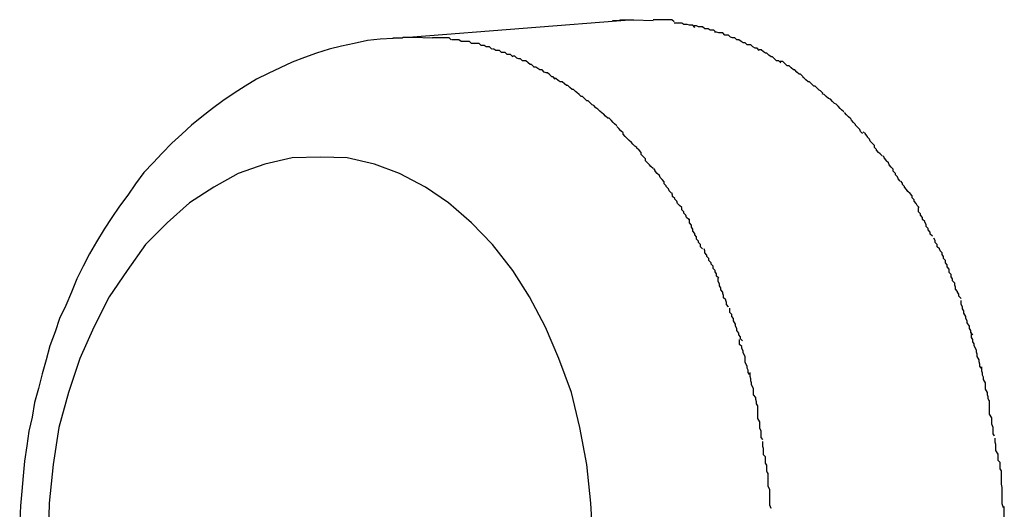
# Model space of a CAD drawing. Extents: x -85 to 85, y -69 to 27.
# Drawn here: x 34 to 34, y -10 to -10 of the extents above; entities that cross this region are included whole.
import ezdxf

# ---------------------------------------------------------------- set-up
doc = ezdxf.new("R2010")
doc.units = 0
doc.layers.get('0').update_dxf_attribs({"linetype": 'CONTINUOUS'})

msp = doc.modelspace()

# ---------------------------------------------------------------- linework, layer by layer
at = {"color": 0}
for points in [[(33.7309, -10.3073), (33.6993, -10.3098)], [(33.7279, -10.3074), (33.728, -10.3074), (33.7281, -10.3074), (33.7283, -10.3074), (33.7284, -10.3074), (33.7285, -10.3074), (33.7286, -10.3074), (33.7287, -10.3074), (33.7288, -10.3074), (33.7289, -10.3074), (33.7289, -10.3074), (33.729, -10.3073), (33.7291, -10.3073), (33.7292, -10.3073), (33.7293, -10.3073), (33.7294, -10.3073), (33.7296, -10.3073), (33.7297, -10.3073), (33.7298, -10.3073), (33.7299, -10.3073), (33.73, -10.3073), (33.73, -10.3073), (33.7301, -10.3073), (33.7302, -10.3073), (33.7303, -10.3073), (33.7304, -10.3073), (33.7305, -10.3073), (33.7307, -10.3073), (33.7309, -10.3073)], [(33.7309, -10.3073), (33.7337, -10.3074)], [(33.7367, -10.3076), (33.7367, -10.3076), (33.7364, -10.3073), (33.7361, -10.3073), (33.7358, -10.3073), (33.7358, -10.3073), (33.7355, -10.3073), (33.7354, -10.3073), (33.7351, -10.3073), (33.7351, -10.3073), (33.7348, -10.3073), (33.7346, -10.3073), (33.7343, -10.3073), (33.7343, -10.3073), (33.734, -10.3073), (33.734, -10.3073), (33.7337, -10.3073), (33.7337, -10.3073)], [(33.7367, -10.3076), (33.7367, -10.3076), (33.7364, -10.3073), (33.7361, -10.3073), (33.7358, -10.3073), (33.7358, -10.3073), (33.7355, -10.3073), (33.7354, -10.3073), (33.7351, -10.3073), (33.7351, -10.3073), (33.7348, -10.3073), (33.7346, -10.3073), (33.7343, -10.3073), (33.7343, -10.3073), (33.734, -10.3073), (33.734, -10.3073), (33.7337, -10.3073), (33.7337, -10.3073)], [(33.7397, -10.3084), (33.7397, -10.3084), (33.7394, -10.3081), (33.7392, -10.3081), (33.7389, -10.3081), (33.7389, -10.3081), (33.7386, -10.308), (33.7384, -10.308), (33.7381, -10.308), (33.7381, -10.308), (33.7378, -10.3078), (33.7375, -10.3078), (33.7372, -10.3078), (33.7372, -10.3078), (33.7369, -10.3078), (33.7369, -10.3078), (33.7367, -10.3078), (33.7367, -10.3078)], [(33.7397, -10.3084), (33.7397, -10.3084), (33.7394, -10.3081), (33.7392, -10.3081), (33.7389, -10.3081), (33.7389, -10.3081), (33.7386, -10.308), (33.7384, -10.308), (33.7381, -10.308), (33.7381, -10.308), (33.7378, -10.3078), (33.7375, -10.3078), (33.7372, -10.3078), (33.7372, -10.3078), (33.7369, -10.3078), (33.7369, -10.3078), (33.7367, -10.3078), (33.7367, -10.3078)], [(33.7427, -10.3091), (33.7427, -10.3091), (33.7424, -10.3088), (33.7422, -10.3088), (33.7419, -10.3088), (33.7419, -10.3088), (33.7416, -10.3086), (33.7414, -10.3086), (33.7411, -10.3086), (33.7411, -10.3086), (33.7408, -10.3083), (33.7405, -10.3083), (33.7402, -10.3083), (33.7402, -10.3083), (33.7399, -10.3082), (33.7399, -10.3082), (33.7396, -10.3082), (33.7396, -10.3082)], [(33.7427, -10.3091), (33.7427, -10.3091), (33.7424, -10.3088), (33.7422, -10.3088), (33.7419, -10.3088), (33.7419, -10.3088), (33.7416, -10.3086), (33.7414, -10.3086), (33.7411, -10.3086), (33.7411, -10.3086), (33.7408, -10.3083), (33.7405, -10.3083), (33.7402, -10.3083), (33.7402, -10.3083), (33.7399, -10.3082), (33.7399, -10.3082), (33.7396, -10.3082), (33.7396, -10.3082)], [(33.6965, -10.31), (33.6965, -10.3099), (33.6966, -10.3099), (33.6967, -10.3099), (33.6968, -10.3099), (33.6969, -10.3099), (33.697, -10.3099), (33.6971, -10.3099), (33.6973, -10.3099), (33.6974, -10.3099), (33.6975, -10.3099), (33.6976, -10.3099), (33.6976, -10.3099), (33.6977, -10.3099), (33.6978, -10.3099), (33.6979, -10.3098), (33.698, -10.3098), (33.6981, -10.3098), (33.6982, -10.3098), (33.6983, -10.3098), (33.6984, -10.3098), (33.6985, -10.3098), (33.6986, -10.3098), (33.6987, -10.3098), (33.6987, -10.3098), (33.6988, -10.3098), (33.6989, -10.3098), (33.6991, -10.3098), (33.6993, -10.3098)], [(33.6993, -10.3098), (33.7021, -10.3099)], [(33.7048, -10.3102), (33.7048, -10.3102), (33.7045, -10.3099), (33.7043, -10.3099), (33.704, -10.3099), (33.704, -10.3099), (33.7037, -10.3099), (33.7037, -10.3099), (33.7034, -10.3099), (33.7034, -10.3099), (33.7031, -10.3099), (33.703, -10.3099), (33.7027, -10.3099), (33.7027, -10.3099), (33.7024, -10.3099), (33.7024, -10.3099), (33.7021, -10.3099), (33.7021, -10.3099)], [(33.7048, -10.3102), (33.7048, -10.3102), (33.7045, -10.3099), (33.7043, -10.3099), (33.704, -10.3099), (33.704, -10.3099), (33.7037, -10.3099), (33.7037, -10.3099), (33.7034, -10.3099), (33.7034, -10.3099), (33.7031, -10.3099), (33.703, -10.3099), (33.7027, -10.3099), (33.7027, -10.3099), (33.7024, -10.3099), (33.7024, -10.3099), (33.7021, -10.3099), (33.7021, -10.3099)], [(33.7457, -10.3102), (33.7457, -10.3102), (33.7454, -10.3099), (33.7451, -10.3099), (33.7448, -10.3098), (33.7448, -10.3098), (33.7445, -10.3095), (33.7443, -10.3095), (33.744, -10.3095), (33.744, -10.3095), (33.7437, -10.3092), (33.7434, -10.3092), (33.7431, -10.3092), (33.7431, -10.3092), (33.7428, -10.3091), (33.7428, -10.3091), (33.7425, -10.3091), (33.7425, -10.3091)], [(33.7457, -10.3102), (33.7457, -10.3102), (33.7454, -10.3099), (33.7451, -10.3099), (33.7448, -10.3098), (33.7448, -10.3098), (33.7445, -10.3095), (33.7443, -10.3095), (33.744, -10.3095), (33.744, -10.3095), (33.7437, -10.3092), (33.7434, -10.3092), (33.7431, -10.3092), (33.7431, -10.3092), (33.7428, -10.3091), (33.7428, -10.3091), (33.7425, -10.3091), (33.7425, -10.3091)], [(33.6965, -10.31), (33.6946, -10.3101), (33.6928, -10.3103), (33.6909, -10.3107), (33.6891, -10.3111), (33.6873, -10.3115), (33.6855, -10.3121), (33.6838, -10.3127), (33.682, -10.3134), (33.6803, -10.3142), (33.6786, -10.315), (33.6769, -10.3158), (33.6753, -10.3168), (33.6737, -10.3178), (33.6721, -10.3189), (33.6706, -10.32), (33.6691, -10.3212), (33.6676, -10.3224), (33.6662, -10.3237), (33.6648, -10.325), (33.6634, -10.3264), (33.6621, -10.3278), (33.6608, -10.3292), (33.6596, -10.3308), (33.6585, -10.3324), (33.6573, -10.334), (33.6562, -10.3356), (33.6551, -10.3373), (33.654, -10.3391), (33.653, -10.3408), (33.6521, -10.3426), (33.6512, -10.3444), (33.6504, -10.3463), (33.6496, -10.3482), (33.6487, -10.3501), (33.6481, -10.352), (33.6473, -10.354), (33.6468, -10.356), (33.6462, -10.358), (33.6457, -10.3601), (33.6451, -10.3621), (33.6448, -10.3642), (33.6443, -10.3662), (33.644, -10.3683), (33.6437, -10.3705), (33.6435, -10.3726), (33.6433, -10.3748), (33.6431, -10.3769), (33.643, -10.379)], [(33.7077, -10.3107), (33.7077, -10.3107), (33.7074, -10.3104), (33.7072, -10.3104), (33.7069, -10.3104), (33.7069, -10.3104), (33.7066, -10.3104), (33.7065, -10.3104), (33.7062, -10.3104), (33.7062, -10.3104), (33.7059, -10.3102), (33.7057, -10.3102), (33.7054, -10.3102), (33.7054, -10.3102), (33.7051, -10.3102), (33.7051, -10.3102), (33.7049, -10.3102), (33.7049, -10.3102)], [(33.7077, -10.3107), (33.7077, -10.3107), (33.7074, -10.3104), (33.7072, -10.3104), (33.7069, -10.3104), (33.7069, -10.3104), (33.7066, -10.3104), (33.7065, -10.3104), (33.7062, -10.3104), (33.7062, -10.3104), (33.7059, -10.3102), (33.7057, -10.3102), (33.7054, -10.3102), (33.7054, -10.3102), (33.7051, -10.3102), (33.7051, -10.3102), (33.7049, -10.3102), (33.7049, -10.3102)], [(33.7106, -10.3115), (33.7106, -10.3115), (33.7103, -10.3112), (33.7101, -10.3112), (33.7098, -10.3112), (33.7098, -10.3112), (33.7095, -10.311), (33.7094, -10.311), (33.7091, -10.311), (33.7091, -10.311), (33.7088, -10.3107), (33.7086, -10.3107), (33.7083, -10.3107), (33.7083, -10.3107), (33.708, -10.3107), (33.708, -10.3107), (33.7077, -10.3107), (33.7077, -10.3107)], [(33.7106, -10.3115), (33.7106, -10.3115), (33.7103, -10.3112), (33.7101, -10.3112), (33.7098, -10.3112), (33.7098, -10.3112), (33.7095, -10.311), (33.7094, -10.311), (33.7091, -10.311), (33.7091, -10.311), (33.7088, -10.3107), (33.7086, -10.3107), (33.7083, -10.3107), (33.7083, -10.3107), (33.708, -10.3107), (33.708, -10.3107), (33.7077, -10.3107), (33.7077, -10.3107)], [(33.7489, -10.3117), (33.7489, -10.3117), (33.7486, -10.3114), (33.7483, -10.3114), (33.748, -10.3112), (33.748, -10.3112), (33.7477, -10.3109), (33.7475, -10.3109), (33.7472, -10.3109), (33.7472, -10.3109), (33.7469, -10.3106), (33.7466, -10.3106), (33.7463, -10.3104), (33.7463, -10.3104), (33.746, -10.3102), (33.746, -10.3102), (33.7457, -10.3102), (33.7457, -10.3102)], [(33.7489, -10.3117), (33.7489, -10.3117), (33.7486, -10.3114), (33.7483, -10.3114), (33.748, -10.3112), (33.748, -10.3112), (33.7477, -10.3109), (33.7475, -10.3109), (33.7472, -10.3109), (33.7472, -10.3109), (33.7469, -10.3106), (33.7466, -10.3106), (33.7463, -10.3104), (33.7463, -10.3104), (33.746, -10.3102), (33.746, -10.3102), (33.7457, -10.3102), (33.7457, -10.3102)], [(33.7136, -10.3126), (33.7136, -10.3126), (33.7133, -10.3123), (33.7131, -10.3123), (33.7128, -10.3123), (33.7128, -10.3123), (33.7125, -10.312), (33.7123, -10.312), (33.712, -10.312), (33.712, -10.312), (33.7117, -10.3117), (33.7115, -10.3117), (33.7112, -10.3117), (33.7112, -10.3117), (33.7109, -10.3115), (33.7109, -10.3115), (33.7107, -10.3115), (33.7107, -10.3115)], [(33.7136, -10.3126), (33.7136, -10.3126), (33.7133, -10.3123), (33.7131, -10.3123), (33.7128, -10.3123), (33.7128, -10.3123), (33.7125, -10.312), (33.7123, -10.312), (33.712, -10.312), (33.712, -10.312), (33.7117, -10.3117), (33.7115, -10.3117), (33.7112, -10.3117), (33.7112, -10.3117), (33.7109, -10.3115), (33.7109, -10.3115), (33.7107, -10.3115), (33.7107, -10.3115)], [(33.7166, -10.314), (33.7166, -10.314), (33.7163, -10.3137), (33.7161, -10.3137), (33.7158, -10.3135), (33.7158, -10.3135), (33.7155, -10.3132), (33.7153, -10.3132), (33.715, -10.3132), (33.715, -10.3132), (33.7147, -10.3129), (33.7145, -10.3129), (33.7142, -10.3128), (33.7142, -10.3128), (33.7139, -10.3125), (33.7139, -10.3125), (33.7136, -10.3125), (33.7136, -10.3125)], [(33.7166, -10.314), (33.7166, -10.314), (33.7163, -10.3137), (33.7161, -10.3137), (33.7158, -10.3135), (33.7158, -10.3135), (33.7155, -10.3132), (33.7153, -10.3132), (33.715, -10.3132), (33.715, -10.3132), (33.7147, -10.3129), (33.7145, -10.3129), (33.7142, -10.3128), (33.7142, -10.3128), (33.7139, -10.3125), (33.7139, -10.3125), (33.7136, -10.3125), (33.7136, -10.3125)], [(33.752, -10.3135), (33.752, -10.3135), (33.7517, -10.3132), (33.7514, -10.3132), (33.7511, -10.3129), (33.7511, -10.3129), (33.7508, -10.3126), (33.7506, -10.3126), (33.7503, -10.3124), (33.7503, -10.3124), (33.75, -10.3121), (33.7498, -10.3121), (33.7495, -10.3119), (33.7495, -10.3119), (33.7492, -10.3116), (33.7492, -10.3116), (33.7489, -10.3116), (33.7489, -10.3116)], [(33.752, -10.3135), (33.752, -10.3135), (33.7517, -10.3132), (33.7514, -10.3132), (33.7511, -10.3129), (33.7511, -10.3129), (33.7508, -10.3126), (33.7506, -10.3126), (33.7503, -10.3124), (33.7503, -10.3124), (33.75, -10.3121), (33.7498, -10.3121), (33.7495, -10.3119), (33.7495, -10.3119), (33.7492, -10.3116), (33.7492, -10.3116), (33.7489, -10.3116), (33.7489, -10.3116)], [(33.7197, -10.3158), (33.7197, -10.3158), (33.7194, -10.3155), (33.7192, -10.3155), (33.7189, -10.3152), (33.7189, -10.3152), (33.7186, -10.3149), (33.7184, -10.3149), (33.7181, -10.3148), (33.7181, -10.3148), (33.7178, -10.3145), (33.7175, -10.3145), (33.7172, -10.3143), (33.7172, -10.3143), (33.7169, -10.3141), (33.7169, -10.3141), (33.7166, -10.3141), (33.7166, -10.3141)], [(33.7197, -10.3158), (33.7197, -10.3158), (33.7194, -10.3155), (33.7192, -10.3155), (33.7189, -10.3152), (33.7189, -10.3152), (33.7186, -10.3149), (33.7184, -10.3149), (33.7181, -10.3148), (33.7181, -10.3148), (33.7178, -10.3145), (33.7175, -10.3145), (33.7172, -10.3143), (33.7172, -10.3143), (33.7169, -10.3141), (33.7169, -10.3141), (33.7166, -10.3141), (33.7166, -10.3141)], [(33.7551, -10.3154), (33.7551, -10.3154), (33.7548, -10.3151), (33.7546, -10.3151), (33.7543, -10.3148), (33.7543, -10.3148), (33.754, -10.3145), (33.7538, -10.3145), (33.7535, -10.3142), (33.7535, -10.3142), (33.7532, -10.3139), (33.7529, -10.3139), (33.7526, -10.3136), (33.7526, -10.3136), (33.7523, -10.3133), (33.7522, -10.3133), (33.7519, -10.3133), (33.7519, -10.3133)], [(33.7551, -10.3154), (33.7551, -10.3154), (33.7548, -10.3151), (33.7546, -10.3151), (33.7543, -10.3148), (33.7543, -10.3148), (33.754, -10.3145), (33.7538, -10.3145), (33.7535, -10.3142), (33.7535, -10.3142), (33.7532, -10.3139), (33.7529, -10.3139), (33.7526, -10.3136), (33.7526, -10.3136), (33.7523, -10.3133), (33.7522, -10.3133), (33.7519, -10.3133), (33.7519, -10.3133)], [(33.758, -10.3178), (33.758, -10.3178), (33.7577, -10.3175), (33.7575, -10.3174), (33.7572, -10.3171), (33.7572, -10.3171), (33.7569, -10.3168), (33.7567, -10.3168), (33.7564, -10.3165), (33.7564, -10.3165), (33.7561, -10.3162), (33.7559, -10.3162), (33.7556, -10.3159), (33.7556, -10.3159), (33.7553, -10.3156), (33.7553, -10.3156), (33.7551, -10.3155), (33.7551, -10.3155)], [(33.758, -10.3178), (33.758, -10.3178), (33.7577, -10.3175), (33.7575, -10.3174), (33.7572, -10.3171), (33.7572, -10.3171), (33.7569, -10.3168), (33.7567, -10.3168), (33.7564, -10.3165), (33.7564, -10.3165), (33.7561, -10.3162), (33.7559, -10.3162), (33.7556, -10.3159), (33.7556, -10.3159), (33.7553, -10.3156), (33.7553, -10.3156), (33.7551, -10.3155), (33.7551, -10.3155)], [(33.7226, -10.3176), (33.7226, -10.3176), (33.7223, -10.3173), (33.7221, -10.3173), (33.7218, -10.317), (33.7218, -10.317), (33.7215, -10.3167), (33.7213, -10.3167), (33.721, -10.3165), (33.721, -10.3165), (33.7207, -10.3162), (33.7204, -10.3162), (33.7201, -10.316), (33.7201, -10.316), (33.7198, -10.3157), (33.7198, -10.3157), (33.7195, -10.3157), (33.7195, -10.3157)], [(33.7226, -10.3176), (33.7226, -10.3176), (33.7223, -10.3173), (33.7221, -10.3173), (33.7218, -10.317), (33.7218, -10.317), (33.7215, -10.3167), (33.7213, -10.3167), (33.721, -10.3165), (33.721, -10.3165), (33.7207, -10.3162), (33.7204, -10.3162), (33.7201, -10.316), (33.7201, -10.316), (33.7198, -10.3157), (33.7198, -10.3157), (33.7195, -10.3157), (33.7195, -10.3157)], [(33.7255, -10.3199), (33.7255, -10.3199), (33.7252, -10.3196), (33.725, -10.3195), (33.7247, -10.3192), (33.7247, -10.3192), (33.7244, -10.3189), (33.7242, -10.3189), (33.7239, -10.3186), (33.7239, -10.3186), (33.7236, -10.3183), (33.7234, -10.3183), (33.7231, -10.318), (33.7231, -10.318), (33.7228, -10.3177), (33.7228, -10.3177), (33.7226, -10.3176), (33.7226, -10.3176)], [(33.7255, -10.3199), (33.7255, -10.3199), (33.7252, -10.3196), (33.725, -10.3195), (33.7247, -10.3192), (33.7247, -10.3192), (33.7244, -10.3189), (33.7242, -10.3189), (33.7239, -10.3186), (33.7239, -10.3186), (33.7236, -10.3183), (33.7234, -10.3183), (33.7231, -10.318), (33.7231, -10.318), (33.7228, -10.3177), (33.7228, -10.3177), (33.7226, -10.3176), (33.7226, -10.3176)], [(33.761, -10.3205), (33.761, -10.3205), (33.7607, -10.3202), (33.7605, -10.32), (33.7602, -10.3197), (33.7602, -10.3197), (33.7599, -10.3194), (33.7597, -10.3193), (33.7594, -10.319), (33.7594, -10.319), (33.7591, -10.3187), (33.7588, -10.3186), (33.7585, -10.3183), (33.7585, -10.3183), (33.7582, -10.318), (33.7582, -10.318), (33.7579, -10.3179), (33.7579, -10.3179)], [(33.761, -10.3205), (33.761, -10.3205), (33.7607, -10.3202), (33.7605, -10.32), (33.7602, -10.3197), (33.7602, -10.3197), (33.7599, -10.3194), (33.7597, -10.3193), (33.7594, -10.319), (33.7594, -10.319), (33.7591, -10.3187), (33.7588, -10.3186), (33.7585, -10.3183), (33.7585, -10.3183), (33.7582, -10.318), (33.7582, -10.318), (33.7579, -10.3179), (33.7579, -10.3179)], [(33.7285, -10.3225), (33.7285, -10.3225), (33.7282, -10.3222), (33.728, -10.322), (33.7277, -10.3217), (33.7277, -10.3217), (33.7274, -10.3214), (33.7272, -10.3214), (33.7269, -10.3211), (33.7269, -10.3211), (33.7266, -10.3208), (33.7264, -10.3207), (33.7261, -10.3204), (33.7261, -10.3204), (33.7258, -10.3201), (33.7258, -10.3201), (33.7255, -10.3199), (33.7255, -10.3199)], [(33.7285, -10.3225), (33.7285, -10.3225), (33.7282, -10.3222), (33.728, -10.322), (33.7277, -10.3217), (33.7277, -10.3217), (33.7274, -10.3214), (33.7272, -10.3214), (33.7269, -10.3211), (33.7269, -10.3211), (33.7266, -10.3208), (33.7264, -10.3207), (33.7261, -10.3204), (33.7261, -10.3204), (33.7258, -10.3201), (33.7258, -10.3201), (33.7255, -10.3199), (33.7255, -10.3199)], [(33.7637, -10.3236), (33.7637, -10.3236), (33.7634, -10.3233), (33.7633, -10.323), (33.763, -10.3227), (33.763, -10.3227), (33.7627, -10.3224), (33.7627, -10.3223), (33.7624, -10.322), (33.7624, -10.322), (33.7621, -10.3217), (33.762, -10.3215), (33.7617, -10.3212), (33.7617, -10.3212), (33.7614, -10.3209), (33.7614, -10.3209), (33.7611, -10.3206), (33.7611, -10.3206)], [(33.7637, -10.3236), (33.7637, -10.3236), (33.7634, -10.3233), (33.7633, -10.323), (33.763, -10.3227), (33.763, -10.3227), (33.7627, -10.3224), (33.7627, -10.3223), (33.7624, -10.322), (33.7624, -10.322), (33.7621, -10.3217), (33.762, -10.3215), (33.7617, -10.3212), (33.7617, -10.3212), (33.7614, -10.3209), (33.7614, -10.3209), (33.7611, -10.3206), (33.7611, -10.3206)], [(33.7311, -10.3254), (33.7311, -10.3254), (33.7308, -10.3251), (33.7306, -10.3249), (33.7303, -10.3246), (33.7303, -10.3246), (33.73, -10.3243), (33.73, -10.3243), (33.7297, -10.324), (33.7297, -10.324), (33.7294, -10.3237), (33.7294, -10.3235), (33.7291, -10.3232), (33.7291, -10.3232), (33.7288, -10.3229), (33.7288, -10.3229), (33.7285, -10.3226), (33.7285, -10.3226)], [(33.7311, -10.3254), (33.7311, -10.3254), (33.7308, -10.3251), (33.7306, -10.3249), (33.7303, -10.3246), (33.7303, -10.3246), (33.73, -10.3243), (33.73, -10.3243), (33.7297, -10.324), (33.7297, -10.324), (33.7294, -10.3237), (33.7294, -10.3235), (33.7291, -10.3232), (33.7291, -10.3232), (33.7288, -10.3229), (33.7288, -10.3229), (33.7285, -10.3226), (33.7285, -10.3226)], [(33.7665, -10.3268), (33.7665, -10.3268), (33.7662, -10.3265), (33.766, -10.3263), (33.7657, -10.326), (33.7657, -10.3259), (33.7654, -10.3256), (33.7654, -10.3253), (33.7651, -10.325), (33.7651, -10.325), (33.7648, -10.3247), (33.7647, -10.3244), (33.7644, -10.3241), (33.7644, -10.324), (33.7641, -10.3237), (33.7641, -10.3236), (33.7638, -10.3234), (33.7638, -10.3234)], [(33.7665, -10.3268), (33.7665, -10.3268), (33.7662, -10.3265), (33.766, -10.3263), (33.7657, -10.326), (33.7657, -10.3259), (33.7654, -10.3256), (33.7654, -10.3253), (33.7651, -10.325), (33.7651, -10.325), (33.7648, -10.3247), (33.7647, -10.3244), (33.7644, -10.3241), (33.7644, -10.324), (33.7641, -10.3237), (33.7641, -10.3236), (33.7638, -10.3234), (33.7638, -10.3234)], [(33.7337, -10.3286), (33.7337, -10.3286), (33.7334, -10.3283), (33.7332, -10.3281), (33.7329, -10.3278), (33.7329, -10.3278), (33.7326, -10.3275), (33.7326, -10.3272), (33.7323, -10.3269), (33.7323, -10.3269), (33.732, -10.3266), (33.732, -10.3263), (33.7317, -10.326), (33.7317, -10.326), (33.7314, -10.3257), (33.7314, -10.3256), (33.7311, -10.3254), (33.7311, -10.3254)], [(33.7337, -10.3286), (33.7337, -10.3286), (33.7334, -10.3283), (33.7332, -10.3281), (33.7329, -10.3278), (33.7329, -10.3278), (33.7326, -10.3275), (33.7326, -10.3272), (33.7323, -10.3269), (33.7323, -10.3269), (33.732, -10.3266), (33.732, -10.3263), (33.7317, -10.326), (33.7317, -10.326), (33.7314, -10.3257), (33.7314, -10.3256), (33.7311, -10.3254), (33.7311, -10.3254)], [(33.7691, -10.3304), (33.7691, -10.3304), (33.7688, -10.3301), (33.7687, -10.3298), (33.7684, -10.3295), (33.7684, -10.3293), (33.7681, -10.329), (33.7681, -10.3287), (33.7678, -10.3284), (33.7678, -10.3284), (33.7675, -10.3281), (33.7674, -10.3278), (33.7671, -10.3275), (33.7671, -10.3274), (33.7668, -10.3271), (33.7668, -10.327), (33.7666, -10.3268), (33.7666, -10.3268)], [(33.7691, -10.3304), (33.7691, -10.3304), (33.7688, -10.3301), (33.7687, -10.3298), (33.7684, -10.3295), (33.7684, -10.3293), (33.7681, -10.329), (33.7681, -10.3287), (33.7678, -10.3284), (33.7678, -10.3284), (33.7675, -10.3281), (33.7674, -10.3278), (33.7671, -10.3275), (33.7671, -10.3274), (33.7668, -10.3271), (33.7668, -10.327), (33.7666, -10.3268), (33.7666, -10.3268)], [(33.7251, -10.3822), (33.7248, -10.3765), (33.7242, -10.371), (33.7232, -10.3657), (33.722, -10.3607), (33.7202, -10.3558), (33.7183, -10.3513), (33.716, -10.347), (33.7136, -10.3432), (33.7107, -10.3395), (33.7077, -10.3364), (33.7044, -10.3335), (33.7011, -10.3313), (33.6974, -10.3293), (33.6938, -10.328), (33.6899, -10.3271), (33.6861, -10.327), (33.6861, -10.327), (33.682, -10.3271), (33.6781, -10.328), (33.6743, -10.3293), (33.6708, -10.3313), (33.6673, -10.3335), (33.6641, -10.3364), (33.661, -10.3395), (33.6584, -10.3432), (33.6558, -10.347), (33.6536, -10.3513), (33.6516, -10.3558), (33.65, -10.3607), (33.6486, -10.3657), (33.6478, -10.371), (33.6472, -10.3765), (33.6471, -10.3822)], [(33.7251, -10.3822), (33.7248, -10.3765), (33.7242, -10.371), (33.7232, -10.3657), (33.722, -10.3607), (33.7202, -10.3558), (33.7183, -10.3513), (33.716, -10.347), (33.7136, -10.3432), (33.7107, -10.3395), (33.7077, -10.3364), (33.7044, -10.3335), (33.7011, -10.3313), (33.6974, -10.3293), (33.6938, -10.328), (33.6899, -10.3271), (33.6861, -10.327), (33.6861, -10.327), (33.682, -10.3271), (33.6781, -10.328), (33.6743, -10.3293), (33.6708, -10.3313), (33.6673, -10.3335), (33.6641, -10.3364), (33.661, -10.3395), (33.6584, -10.3432), (33.6558, -10.347), (33.6536, -10.3513), (33.6516, -10.3558), (33.65, -10.3607), (33.6486, -10.3657), (33.6478, -10.371), (33.6472, -10.3765), (33.6471, -10.3822)], [(33.7363, -10.3321), (33.7363, -10.3321), (33.736, -10.3318), (33.7359, -10.3315), (33.7356, -10.3312), (33.7356, -10.3311), (33.7353, -10.3308), (33.7353, -10.3305), (33.735, -10.3302), (33.735, -10.3302), (33.7347, -10.3299), (33.7346, -10.3296), (33.7343, -10.3293), (33.7343, -10.3293), (33.734, -10.329), (33.734, -10.3289), (33.7338, -10.3286), (33.7338, -10.3286)], [(33.7363, -10.3321), (33.7363, -10.3321), (33.736, -10.3318), (33.7359, -10.3315), (33.7356, -10.3312), (33.7356, -10.3311), (33.7353, -10.3308), (33.7353, -10.3305), (33.735, -10.3302), (33.735, -10.3302), (33.7347, -10.3299), (33.7346, -10.3296), (33.7343, -10.3293), (33.7343, -10.3293), (33.734, -10.329), (33.734, -10.3289), (33.7338, -10.3286), (33.7338, -10.3286)], [(33.7718, -10.3342), (33.7718, -10.3342), (33.7715, -10.3339), (33.7714, -10.3336), (33.7711, -10.3333), (33.7711, -10.3331), (33.7708, -10.3328), (33.7708, -10.3325), (33.7705, -10.3322), (33.7705, -10.3322), (33.7702, -10.3319), (33.77, -10.3316), (33.7697, -10.3313), (33.7697, -10.3312), (33.7694, -10.3309), (33.7694, -10.3307), (33.7692, -10.3304), (33.7692, -10.3304)], [(33.7718, -10.3342), (33.7718, -10.3342), (33.7715, -10.3339), (33.7714, -10.3336), (33.7711, -10.3333), (33.7711, -10.3331), (33.7708, -10.3328), (33.7708, -10.3325), (33.7705, -10.3322), (33.7705, -10.3322), (33.7702, -10.3319), (33.77, -10.3316), (33.7697, -10.3313), (33.7697, -10.3312), (33.7694, -10.3309), (33.7694, -10.3307), (33.7692, -10.3304), (33.7692, -10.3304)], [(33.7388, -10.3359), (33.7388, -10.3359), (33.7385, -10.3356), (33.7384, -10.3353), (33.7381, -10.335), (33.7381, -10.3348), (33.7378, -10.3345), (33.7378, -10.3342), (33.7375, -10.3339), (33.7375, -10.3339), (33.7372, -10.3336), (33.7371, -10.3333), (33.7368, -10.333), (33.7368, -10.3329), (33.7365, -10.3326), (33.7365, -10.3324), (33.7364, -10.3321), (33.7364, -10.3321)], [(33.7388, -10.3359), (33.7388, -10.3359), (33.7385, -10.3356), (33.7384, -10.3353), (33.7381, -10.335), (33.7381, -10.3348), (33.7378, -10.3345), (33.7378, -10.3342), (33.7375, -10.3339), (33.7375, -10.3339), (33.7372, -10.3336), (33.7371, -10.3333), (33.7368, -10.333), (33.7368, -10.3329), (33.7365, -10.3326), (33.7365, -10.3324), (33.7364, -10.3321), (33.7364, -10.3321)], [(33.7737, -10.3383), (33.7737, -10.3383), (33.7734, -10.338), (33.7734, -10.3377), (33.7731, -10.3374), (33.7731, -10.3372), (33.7728, -10.3369), (33.7728, -10.3366), (33.7726, -10.3363), (33.7726, -10.3362), (33.7723, -10.3359), (33.7723, -10.3356), (33.772, -10.3353), (33.772, -10.3351), (33.7717, -10.3348), (33.7717, -10.3345), (33.7717, -10.3342), (33.7717, -10.3342)], [(33.7737, -10.3383), (33.7737, -10.3383), (33.7734, -10.338), (33.7734, -10.3377), (33.7731, -10.3374), (33.7731, -10.3372), (33.7728, -10.3369), (33.7728, -10.3366), (33.7726, -10.3363), (33.7726, -10.3362), (33.7723, -10.3359), (33.7723, -10.3356), (33.772, -10.3353), (33.772, -10.3351), (33.7717, -10.3348), (33.7717, -10.3345), (33.7717, -10.3342), (33.7717, -10.3342)], [(33.7408, -10.3401), (33.7408, -10.3401), (33.7405, -10.3398), (33.7405, -10.3395), (33.7402, -10.3392), (33.7402, -10.339), (33.7399, -10.3387), (33.7399, -10.3384), (33.7397, -10.3381), (33.7397, -10.3379), (33.7394, -10.3376), (33.7394, -10.3373), (33.7392, -10.337), (33.7392, -10.3367), (33.7389, -10.3364), (33.7389, -10.3361), (33.7389, -10.3358), (33.7389, -10.3358)], [(33.7408, -10.3401), (33.7408, -10.3401), (33.7405, -10.3398), (33.7405, -10.3395), (33.7402, -10.3392), (33.7402, -10.339), (33.7399, -10.3387), (33.7399, -10.3384), (33.7397, -10.3381), (33.7397, -10.3379), (33.7394, -10.3376), (33.7394, -10.3373), (33.7392, -10.337), (33.7392, -10.3367), (33.7389, -10.3364), (33.7389, -10.3361), (33.7389, -10.3358), (33.7389, -10.3358)], [(33.7761, -10.343), (33.7761, -10.343), (33.7758, -10.3427), (33.7758, -10.3424), (33.7756, -10.3421), (33.7756, -10.3418), (33.7753, -10.3415), (33.7753, -10.3412), (33.7751, -10.3409), (33.7751, -10.3407), (33.7748, -10.3404), (33.7747, -10.3401), (33.7744, -10.3398), (33.7744, -10.3395), (33.7741, -10.3392), (33.7741, -10.3389), (33.7739, -10.3386), (33.7739, -10.3386)], [(33.7761, -10.343), (33.7761, -10.343), (33.7758, -10.3427), (33.7758, -10.3424), (33.7756, -10.3421), (33.7756, -10.3418), (33.7753, -10.3415), (33.7753, -10.3412), (33.7751, -10.3409), (33.7751, -10.3407), (33.7748, -10.3404), (33.7747, -10.3401), (33.7744, -10.3398), (33.7744, -10.3395), (33.7741, -10.3392), (33.7741, -10.3389), (33.7739, -10.3386), (33.7739, -10.3386)], [(33.7431, -10.3443), (33.7431, -10.3443), (33.7428, -10.344), (33.7428, -10.3437), (33.7426, -10.3434), (33.7426, -10.3432), (33.7423, -10.3429), (33.7423, -10.3426), (33.742, -10.3423), (33.742, -10.3421), (33.7417, -10.3418), (33.7417, -10.3415), (33.7414, -10.3412), (33.7414, -10.341), (33.7411, -10.3407), (33.7411, -10.3404), (33.741, -10.3401), (33.741, -10.3401)], [(33.7431, -10.3443), (33.7431, -10.3443), (33.7428, -10.344), (33.7428, -10.3437), (33.7426, -10.3434), (33.7426, -10.3432), (33.7423, -10.3429), (33.7423, -10.3426), (33.742, -10.3423), (33.742, -10.3421), (33.7417, -10.3418), (33.7417, -10.3415), (33.7414, -10.3412), (33.7414, -10.341), (33.7411, -10.3407), (33.7411, -10.3404), (33.741, -10.3401), (33.741, -10.3401)], [(33.7778, -10.3472), (33.7778, -10.3472), (33.7775, -10.3469), (33.7775, -10.3466), (33.7773, -10.3463), (33.7773, -10.3462), (33.777, -10.3459), (33.777, -10.3456), (33.7769, -10.3453), (33.7769, -10.345), (33.7766, -10.3447), (33.7766, -10.3444), (33.7764, -10.3441), (33.7764, -10.3438), (33.7761, -10.3435), (33.7761, -10.3433), (33.7761, -10.343), (33.7761, -10.343)], [(33.7778, -10.3472), (33.7778, -10.3472), (33.7775, -10.3469), (33.7775, -10.3466), (33.7773, -10.3463), (33.7773, -10.3462), (33.777, -10.3459), (33.777, -10.3456), (33.7769, -10.3453), (33.7769, -10.345), (33.7766, -10.3447), (33.7766, -10.3444), (33.7764, -10.3441), (33.7764, -10.3438), (33.7761, -10.3435), (33.7761, -10.3433), (33.7761, -10.343), (33.7761, -10.343)], [(33.7445, -10.3484), (33.7445, -10.3484), (33.7442, -10.3481), (33.7442, -10.3478), (33.7441, -10.3475), (33.7441, -10.3474), (33.7438, -10.3471), (33.7438, -10.3468), (33.7437, -10.3465), (33.7437, -10.3463), (33.7434, -10.346), (33.7434, -10.3457), (33.7432, -10.3454), (33.7432, -10.3451), (33.743, -10.3448), (33.743, -10.3446), (33.743, -10.3443), (33.743, -10.3443)], [(33.7445, -10.3484), (33.7445, -10.3484), (33.7442, -10.3481), (33.7442, -10.3478), (33.7441, -10.3475), (33.7441, -10.3474), (33.7438, -10.3471), (33.7438, -10.3468), (33.7437, -10.3465), (33.7437, -10.3463), (33.7434, -10.346), (33.7434, -10.3457), (33.7432, -10.3454), (33.7432, -10.3451), (33.743, -10.3448), (33.743, -10.3446), (33.743, -10.3443), (33.743, -10.3443)], [(33.7795, -10.3524), (33.7795, -10.3524), (33.7792, -10.3521), (33.7792, -10.3518), (33.779, -10.3515), (33.779, -10.3512), (33.7787, -10.3507), (33.7787, -10.3504), (33.7785, -10.3501), (33.7785, -10.3498), (33.7782, -10.3493), (33.7782, -10.349), (33.778, -10.3487), (33.778, -10.3484), (33.7778, -10.3481), (33.7778, -10.3478), (33.7778, -10.3475), (33.7778, -10.3475)], [(33.7795, -10.3524), (33.7795, -10.3524), (33.7792, -10.3521), (33.7792, -10.3518), (33.779, -10.3515), (33.779, -10.3512), (33.7787, -10.3507), (33.7787, -10.3504), (33.7785, -10.3501), (33.7785, -10.3498), (33.7782, -10.3493), (33.7782, -10.349), (33.778, -10.3487), (33.778, -10.3484), (33.7778, -10.3481), (33.7778, -10.3478), (33.7778, -10.3475), (33.7778, -10.3475)], [(33.7465, -10.3533), (33.7465, -10.3533), (33.7462, -10.353), (33.7462, -10.3527), (33.746, -10.3524), (33.746, -10.3522), (33.7457, -10.3518), (33.7457, -10.3515), (33.7455, -10.3512), (33.7455, -10.3509), (33.7452, -10.3504), (33.7452, -10.3501), (33.745, -10.3498), (33.745, -10.3495), (33.7447, -10.3492), (33.7447, -10.3489), (33.7447, -10.3486), (33.7447, -10.3486)], [(33.7465, -10.3533), (33.7465, -10.3533), (33.7462, -10.353), (33.7462, -10.3527), (33.746, -10.3524), (33.746, -10.3522), (33.7457, -10.3518), (33.7457, -10.3515), (33.7455, -10.3512), (33.7455, -10.3509), (33.7452, -10.3504), (33.7452, -10.3501), (33.745, -10.3498), (33.745, -10.3495), (33.7447, -10.3492), (33.7447, -10.3489), (33.7447, -10.3486), (33.7447, -10.3486)], [(33.7807, -10.3572), (33.7807, -10.3572), (33.7805, -10.3569), (33.7805, -10.3566), (33.7804, -10.3563), (33.7804, -10.356), (33.7801, -10.3555), (33.7801, -10.3552), (33.78, -10.3549), (33.78, -10.3546), (33.7797, -10.354), (33.7797, -10.3537), (33.7795, -10.3534), (33.7795, -10.3531), (33.7793, -10.3528), (33.7793, -10.3525), (33.7793, -10.3522), (33.7793, -10.3521)], [(33.7807, -10.3572), (33.7807, -10.3572), (33.7805, -10.3569), (33.7805, -10.3566), (33.7804, -10.3563), (33.7804, -10.356), (33.7801, -10.3555), (33.7801, -10.3552), (33.78, -10.3549), (33.78, -10.3546), (33.7797, -10.354), (33.7797, -10.3537), (33.7795, -10.3534), (33.7795, -10.3531), (33.7793, -10.3528), (33.7793, -10.3525), (33.7793, -10.3522), (33.7793, -10.3521)], [(33.7475, -10.3581), (33.7475, -10.3581), (33.7473, -10.3578), (33.7473, -10.3575), (33.7472, -10.3572), (33.7472, -10.3569), (33.7469, -10.3564), (33.7469, -10.3561), (33.7469, -10.3558), (33.7469, -10.3555), (33.7466, -10.355), (33.7466, -10.3547), (33.7464, -10.3544), (33.7464, -10.3541), (33.7461, -10.3538), (33.7461, -10.3535), (33.7461, -10.3532), (33.7461, -10.3531)], [(33.7475, -10.3581), (33.7475, -10.3581), (33.7473, -10.3578), (33.7473, -10.3575), (33.7472, -10.3572), (33.7472, -10.3569), (33.7469, -10.3564), (33.7469, -10.3561), (33.7469, -10.3558), (33.7469, -10.3555), (33.7466, -10.355), (33.7466, -10.3547), (33.7464, -10.3544), (33.7464, -10.3541), (33.7461, -10.3538), (33.7461, -10.3535), (33.7461, -10.3532), (33.7461, -10.3531)], [(33.7487, -10.3626), (33.7487, -10.3626), (33.7485, -10.3623), (33.7485, -10.362), (33.7484, -10.3617), (33.7484, -10.3614), (33.7481, -10.361), (33.7481, -10.3607), (33.7481, -10.3604), (33.7481, -10.3601), (33.7478, -10.3596), (33.7478, -10.3593), (33.7477, -10.359), (33.7477, -10.3587), (33.7476, -10.3584), (33.7476, -10.3581), (33.7476, -10.3578), (33.7476, -10.3578)], [(33.7487, -10.3626), (33.7487, -10.3626), (33.7485, -10.3623), (33.7485, -10.362), (33.7484, -10.3617), (33.7484, -10.3614), (33.7481, -10.361), (33.7481, -10.3607), (33.7481, -10.3604), (33.7481, -10.3601), (33.7478, -10.3596), (33.7478, -10.3593), (33.7477, -10.359), (33.7477, -10.3587), (33.7476, -10.3584), (33.7476, -10.3581), (33.7476, -10.3578), (33.7476, -10.3578)], [(33.7819, -10.3619), (33.7819, -10.3619), (33.7817, -10.3616), (33.7817, -10.3613), (33.7816, -10.361), (33.7816, -10.3607), (33.7813, -10.3602), (33.7813, -10.3599), (33.7813, -10.3596), (33.7813, -10.3593), (33.781, -10.3588), (33.781, -10.3585), (33.7809, -10.3582), (33.7809, -10.3579), (33.7808, -10.3576), (33.7808, -10.3573), (33.7808, -10.357), (33.7808, -10.357)], [(33.7819, -10.3619), (33.7819, -10.3619), (33.7817, -10.3616), (33.7817, -10.3613), (33.7816, -10.361), (33.7816, -10.3607), (33.7813, -10.3602), (33.7813, -10.3599), (33.7813, -10.3596), (33.7813, -10.3593), (33.781, -10.3588), (33.781, -10.3585), (33.7809, -10.3582), (33.7809, -10.3579), (33.7808, -10.3576), (33.7808, -10.3573), (33.7808, -10.357), (33.7808, -10.357)], [(33.7826, -10.3669), (33.7826, -10.3669), (33.7824, -10.3666), (33.7824, -10.3663), (33.7824, -10.366), (33.7824, -10.3657), (33.7822, -10.3652), (33.7822, -10.3649), (33.7822, -10.3646), (33.7822, -10.3643), (33.7819, -10.3638), (33.7819, -10.3635), (33.7819, -10.3632), (33.7819, -10.3629), (33.7819, -10.3626), (33.7819, -10.3623), (33.7819, -10.362), (33.7819, -10.3618)], [(33.7826, -10.3669), (33.7826, -10.3669), (33.7824, -10.3666), (33.7824, -10.3663), (33.7824, -10.366), (33.7824, -10.3657), (33.7822, -10.3652), (33.7822, -10.3649), (33.7822, -10.3646), (33.7822, -10.3643), (33.7819, -10.3638), (33.7819, -10.3635), (33.7819, -10.3632), (33.7819, -10.3629), (33.7819, -10.3626), (33.7819, -10.3623), (33.7819, -10.362), (33.7819, -10.3618)], [(33.7494, -10.3674), (33.7494, -10.3674), (33.7492, -10.3671), (33.7492, -10.3668), (33.7492, -10.3665), (33.7492, -10.3662), (33.749, -10.3658), (33.749, -10.3655), (33.749, -10.3652), (33.749, -10.3649), (33.7487, -10.3644), (33.7487, -10.3641), (33.7487, -10.3638), (33.7487, -10.3635), (33.7487, -10.3632), (33.7487, -10.3629), (33.7487, -10.3626), (33.7487, -10.3626)], [(33.7494, -10.3674), (33.7494, -10.3674), (33.7492, -10.3671), (33.7492, -10.3668), (33.7492, -10.3665), (33.7492, -10.3662), (33.749, -10.3658), (33.749, -10.3655), (33.749, -10.3652), (33.749, -10.3649), (33.7487, -10.3644), (33.7487, -10.3641), (33.7487, -10.3638), (33.7487, -10.3635), (33.7487, -10.3632), (33.7487, -10.3629), (33.7487, -10.3626), (33.7487, -10.3626)], [(33.7502, -10.3723), (33.7502, -10.3723), (33.75, -10.372), (33.75, -10.3717), (33.75, -10.3714), (33.75, -10.3711), (33.7498, -10.3708), (33.7498, -10.3705), (33.7498, -10.3702), (33.7498, -10.3699), (33.7495, -10.3696), (33.7495, -10.3693), (33.7495, -10.369), (33.7495, -10.3687), (33.7494, -10.3684), (33.7494, -10.3681), (33.7494, -10.3678), (33.7494, -10.3677)], [(33.7502, -10.3723), (33.7502, -10.3723), (33.75, -10.372), (33.75, -10.3717), (33.75, -10.3714), (33.75, -10.3711), (33.7498, -10.3708), (33.7498, -10.3705), (33.7498, -10.3702), (33.7498, -10.3699), (33.7495, -10.3696), (33.7495, -10.3693), (33.7495, -10.369), (33.7495, -10.3687), (33.7494, -10.3684), (33.7494, -10.3681), (33.7494, -10.3678), (33.7494, -10.3677)], [(33.7836, -10.3719), (33.7836, -10.3719), (33.7834, -10.3716), (33.7834, -10.3713), (33.7834, -10.371), (33.7834, -10.3707), (33.7831, -10.3704), (33.7831, -10.3701), (33.7831, -10.3698), (33.7831, -10.3695), (33.7828, -10.369), (33.7828, -10.3687), (33.7828, -10.3684), (33.7828, -10.3681), (33.7827, -10.3678), (33.7827, -10.3675), (33.7827, -10.3672), (33.7827, -10.3672)], [(33.7836, -10.3719), (33.7836, -10.3719), (33.7834, -10.3716), (33.7834, -10.3713), (33.7834, -10.371), (33.7834, -10.3707), (33.7831, -10.3704), (33.7831, -10.3701), (33.7831, -10.3698), (33.7831, -10.3695), (33.7828, -10.369), (33.7828, -10.3687), (33.7828, -10.3684), (33.7828, -10.3681), (33.7827, -10.3678), (33.7827, -10.3675), (33.7827, -10.3672), (33.7827, -10.3672)], [(33.7839, -10.3772), (33.7839, -10.3772), (33.7837, -10.3766), (33.7837, -10.3763), (33.7837, -10.376), (33.7837, -10.3757), (33.7837, -10.3752), (33.7837, -10.3749), (33.7837, -10.3746), (33.7837, -10.3743), (33.7836, -10.3738), (33.7836, -10.3735), (33.7836, -10.3732), (33.7836, -10.3729), (33.7836, -10.3726), (33.7836, -10.3723), (33.7836, -10.372), (33.7836, -10.3719)], [(33.7839, -10.3772), (33.7839, -10.3772), (33.7837, -10.3766), (33.7837, -10.3763), (33.7837, -10.376), (33.7837, -10.3757), (33.7837, -10.3752), (33.7837, -10.3749), (33.7837, -10.3746), (33.7837, -10.3743), (33.7836, -10.3738), (33.7836, -10.3735), (33.7836, -10.3732), (33.7836, -10.3729), (33.7836, -10.3726), (33.7836, -10.3723), (33.7836, -10.372), (33.7836, -10.3719)], [(33.7506, -10.3773), (33.7506, -10.3773), (33.7504, -10.3768), (33.7504, -10.3765), (33.7504, -10.3762), (33.7504, -10.3759), (33.7504, -10.3755), (33.7504, -10.3752), (33.7504, -10.3749), (33.7504, -10.3746), (33.7502, -10.3741), (33.7502, -10.3738), (33.7502, -10.3735), (33.7502, -10.3732), (33.7502, -10.3729), (33.7502, -10.3726), (33.7502, -10.3723), (33.7502, -10.3722)], [(33.7506, -10.3773), (33.7506, -10.3773), (33.7504, -10.3768), (33.7504, -10.3765), (33.7504, -10.3762), (33.7504, -10.3759), (33.7504, -10.3755), (33.7504, -10.3752), (33.7504, -10.3749), (33.7504, -10.3746), (33.7502, -10.3741), (33.7502, -10.3738), (33.7502, -10.3735), (33.7502, -10.3732), (33.7502, -10.3729), (33.7502, -10.3726), (33.7502, -10.3723), (33.7502, -10.3722)], [(33.784, -10.3819), (33.784, -10.3819), (33.784, -10.3815), (33.784, -10.3812), (33.784, -10.3809), (33.784, -10.3806), (33.784, -10.3803), (33.784, -10.38), (33.784, -10.3797), (33.784, -10.3794), (33.784, -10.3791), (33.784, -10.3788), (33.784, -10.3785), (33.784, -10.3782), (33.784, -10.3779), (33.784, -10.3776), (33.784, -10.3773), (33.784, -10.377)], [(33.784, -10.3819), (33.784, -10.3819), (33.784, -10.3815), (33.784, -10.3812), (33.784, -10.3809), (33.784, -10.3806), (33.784, -10.3803), (33.784, -10.38), (33.784, -10.3797), (33.784, -10.3794), (33.784, -10.3791), (33.784, -10.3788), (33.784, -10.3785), (33.784, -10.3782), (33.784, -10.3779), (33.784, -10.3776), (33.784, -10.3773), (33.784, -10.377)]]:
    msp.add_lwpolyline(points, dxfattribs=at)

doc.saveas('drawing.dxf')
